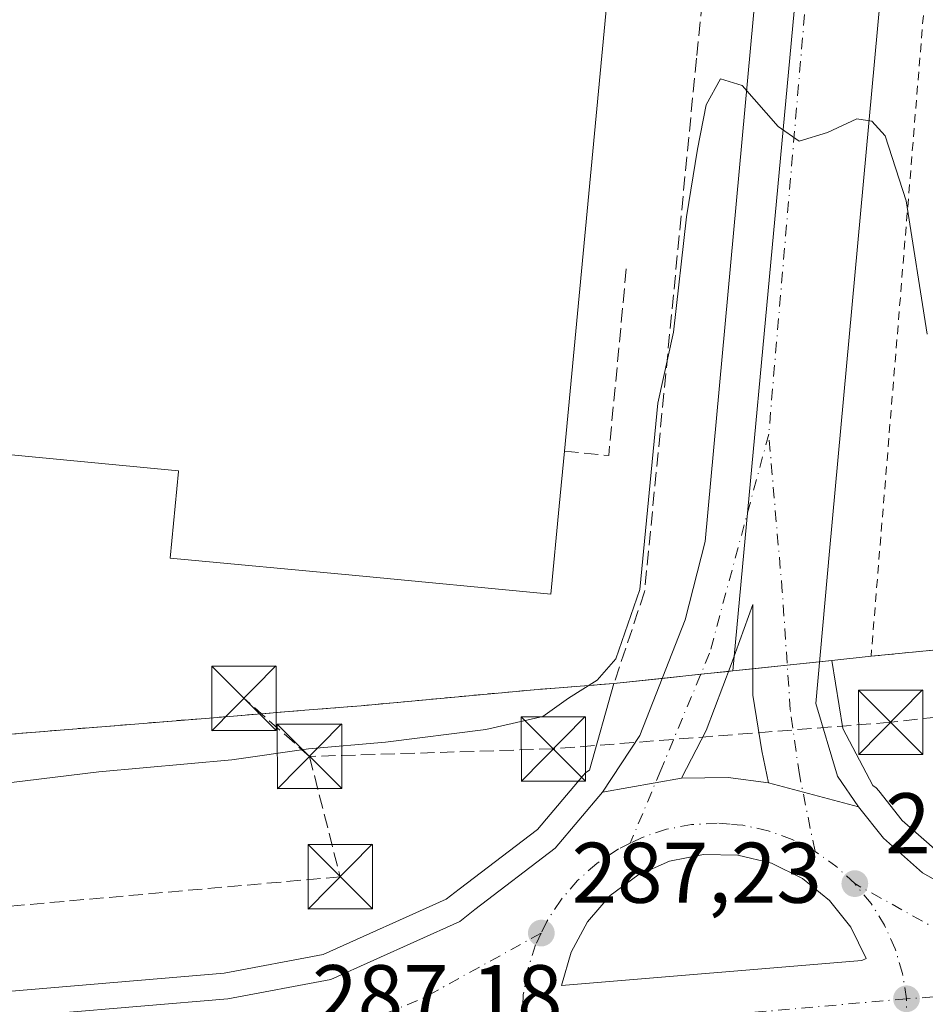
# Model space of a CAD drawing. Units: metres. Extents: x 612039 to 615528, y 4655299 to 4657667.
# Drawn here: x 612645 to 612750, y 4657302 to 4657417 of the extents above; entities that cross this region are included whole.
import ezdxf

# ---------------------------------------------------------------- set-up
doc = ezdxf.new("R2010")
doc.units = ezdxf.units.M
doc.header["$MEASUREMENT"] = 0
for name, pattern in [('DGN Style 2', [1.6480167562047852, 0.988810053722871, -0.6592067024819142]), ('DGN Style 3', [2.307223458686699, 1.648016756204785, -0.6592067024819142]), ('DGN Style 4', [2.6384748266838614, 1.318413404963828, -0.6592067024819142, 0.001648016756204785, -0.6592067024819142])]:
    doc.linetypes.add(name, pattern=pattern)
for name, color, linetype, lineweight in [('Alambrada', 7, 'DGN Style 2', 0), ('Carretera de calzada única Cxs', 7, 'Continuous', 13), ('Carretera de calzada única eje', 7, 'DGN Style 4', 0), ('Comarca CxS', 21, 'Continuous', 0), ('Comunidad Autónoma CxS', 142, 'Continuous', 0), ('Conducción de hidrocarburos lineal', 6, 'DGN Style 3', 0), ('Curva de nivel normal', 30, 'Continuous', 0), ('Edificación industrial Cxs', 135, 'Continuous', 13), ('Elemento construido', 1, 'Continuous', 0), ('Instalación sanitaria CxS', 9, 'Continuous', 0), ('Isleta de vial', 135, 'Continuous', 13), ('Matorral CxS', 135, 'Continuous', 0), ('Municipio CxS', 4, 'Continuous', 0), ('Muro lineal', 1, 'DGN Style 3', 13), ('Núcleo urbano CxS', 7, 'Continuous', 0), ('Obra de contención lineal', 1, 'DGN Style 3', 13), ('Provincia CxS', 1, 'Continuous', 0), ('Punto de cota en terreno', 7, 'Continuous', 0), ('Recinto industrial CxS', 135, 'Continuous', 0), ('Rótulo de punto de cota en terreno', 7, 'Continuous', 0), ('Torre de tendido puntual', 7, 'Continuous', 0), ('Vegetación y arbolados urbanos CxS', 151, 'Continuous', 0), ('Vía urbana Cxs', 4, 'Continuous', 0), ('Vía urbana eje', 4, 'DGN Style 4', 0)]:
    doc.layers.add(name, color=color, linetype=linetype, lineweight=lineweight)
doc.styles.add('Style-Arial', font='txt')

# ---------------------------------------------------------------- blocks, each defined once
blk = doc.blocks.new('*U15')
at = {"layer": 'Matorral CxS', "color": 135, "linetype": 'Continuous', "lineweight": 0}
for points in [[(612820.1072000006, 4657318.364499999, 286.668399999995), (612766.8076999999, 4657315.108700001, 286.9655000000057), (612761.2279000003, 4657315.627499999, 287.0007999999943), (612757.3986000001, 4657316.8377, 286.9686999999976), (612751.7081000004, 4657320.029300001, 287.1796999999933), (612747.6074999999, 4657323.660300001, 287.3500000000058), (612744.8821, 4657327.102299999, 287.5535999999993), (612744.556, 4657327.4529, 287.5764000000054), (612744.1780000003, 4657327.746900001, 287.6135999999969), (612740.6935000002, 4657334.380799999, 288.0963999999949), (612739.4069999997, 4657342.3145, 288.2452999999951), (612743.9800000006, 4657342.800000001, 288.4226999999955), (612793.1900000004, 4657347.59, 290.4296000000031), (612795.5324999997, 4657371.117500001, 290.4073000000063), (612798.5004000004, 4657400.925000001, 290.9018000000069), (612799.1399999997, 4657407.350000001, 291.9863999999943), (612800.0560999997, 4657416.5503, 291.3053000000073), (612801.4600999998, 4657430.65, 291.7644), (612802.7444000002, 4657444.119700001, 291.8047999999981), (612805.6906000003, 4657475.008400001, 292.8518999999943), (612809.1799999997, 4657511.609999999, 294.3178999999946), (612809.4458, 4657514.396299999, 294.3233999999939), (612812.2134999996, 4657543.4034, 294.415599999993)], [(612635.5014000004, 4657333.053400001, 291.5126000000019), (612667.3978000004, 4657335.6384, 291.3222999999998), (612678.0301000001, 4657336.5, 291.132500000007), (612682.0152000004, 4657336.8225, 291.0881999999983), (612684.5800000001, 4657337.029999999, 291.0829999999987), (612704.7501999997, 4657338.9001, 291.0326999999961), (612714.0300000003, 4657339.619999999, 290.5969000000041), (612711.1935000002, 4657329.540100001, 288.6267999999982), (612710.767, 4657329.242699999, 288.5820999999996), (612710.3981, 4657328.876, 288.5097999999998), (612705.1189000001, 4657322.625299999, 287.4738999999972), (612695.9877000004, 4657315.645500001, 287.3368999999948), (612694.5007999997, 4657314.488100001, 287.3503000000055), (612680.1451000003, 4657308.022700001, 287.1845999999932), (612668.6365, 4657305.866699999, 287.107799999998), (612628.2209000001, 4657302.447899999, 287.4118000000017)]]:
    blk.add_polyline3d(points, dxfattribs=at)
blk = doc.blocks.new('5PATER')
at = {"layer": 'Vegetación y arbolados urbanos CxS', "linetype": 'Continuous', "lineweight": 0}
h = blk.add_hatch(color=51, dxfattribs=at)
edge = h.paths.add_edge_path()
edge.add_ellipse((0, 0), major_axis=(-0.1095731443231308, -0.1110710700762829), ratio=0.9994222409660322, start_angle=0, end_angle=360)
blk = doc.blocks.new('*U27')
at = {"layer": 'Carretera de calzada única Cxs', "color": 7, "linetype": 'Continuous', "lineweight": 13}
blk.add_polyline3d([(612628.4901000002, 4657299.460100001, 287.352899999998), (612669.0401, 4657302.890100001, 287.264599999995), (612681.0500999996, 4657305.140100001, 287.2918999999966), (612696.0601000005, 4657311.9001, 287.2985999999946), (612697.8201000001, 4657313.270099999, 287.3628999999929), (612707.2001, 4657320.440099999, 292.3251000000019), (612712.6901000004, 4657326.940099999, 291.2982999999949), (612721.9001000002, 4657328.5701, 287.9112000000023), (612727.3201000001, 4657328.6601, 287.9692000000068), (612732.0500999996, 4657328.050100001, 287.9063000000024), (612742.5301000001, 4657325.2401, 287.6350999999996), (612745.4200999998, 4657321.590100001, 287.5651000000071), (612749.9600999998, 4657317.5701, 287.1371000000072), (612756.2001, 4657314.0701, 287.0580999999947), (612760.6300999997, 4657312.670100001, 286.9486000000034), (612766.7600999996, 4657312.100099999, 286.8157000000065), (612820.2901, 4657315.370100001, 286.8102000000072)], dxfattribs=at)
blk.add_polyline3d([(612741.6401000004, 4657311.210100001, 287.2116999999998), (612739.1300999997, 4657314.350099999, 287.4088999999949), (612736.0000999998, 4657316.880100001, 287.5472000000009), (612732.3901000004, 4657318.670100001, 287.700800000006), (612728.4801000003, 4657319.630100001, 287.787599999996), (612724.4501, 4657319.710100001, 287.797000000006), (612720.5100999996, 4657318.920100001, 287.738400000002), (612716.8300999999, 4657317.290100001, 287.6334000000061), (612713.5900999998, 4657314.9001, 287.5378999999957), (612710.9501, 4657311.860099999, 287.4426999999997), (612709.0301000001, 4657308.3201, 287.3267999999953), (612707.9301000005, 4657304.440099999, 287.2158999999957), (612742.9101, 4657307.3301, 287.0316000000021), (612743.4101, 4657307.590100001, 287.0304999999935)], close=True, dxfattribs=at)
blk = doc.blocks.new('5TTEND')
at = {"layer": 'Instalación sanitaria CxS', "color": 7, "linetype": 'Continuous', "lineweight": 0}
for p, q in [((-0.375, 0.3754), (0.375, -0.3746)), ((0.3720000000000001, 0.3784000000000001), (-0.3720000000000001, -0.3776))]:
    blk.add_line(p, q, dxfattribs=at)
at = {"layer": 'Instalación sanitaria CxS', "color": 7, "linetype": 'Continuous', "lineweight": 0, "flags": 128}
blk.add_lwpolyline([(-0.375, -0.3746), (0.375, -0.3746), (0.375, 0.3754), (-0.375, 0.3754), (-0.3720000000000001, -0.3776)], dxfattribs=at)

msp = doc.modelspace()

# ---------------------------------------------------------------- linework, layer by layer
at = {"layer": 'Alambrada', "color": 7, "linetype": 'DGN Style 2', "lineweight": 0}
for points in [[(612743.9801000003, 4657342.800100001, 288.6977000000043), (612793.1901000004, 4657347.590100001, 290.1169999999984), (612801.4600999998, 4657430.6501, 293.1907999999967), (612813.3101000005, 4657554.9001, 294.7946999999986), (612774.5401, 4657559.0601, 294.9541999999929), (612773.0201000003, 4657559.350099999, 294.9728000000032), (612771.4801000003, 4657559.390100001, 295.0326999999961), (612769.9501, 4657559.1801, 295.1315000000032), (612768.4700999996, 4657558.720100001, 295.2819000000018), (612767.1001000004, 4657558.020099999, 295.4256000000024), (612765.8501000004, 4657557.100099999, 295.3160000000062), (612764.7801000001, 4657555.9901, 295.1205999999947), (612763.9001000002, 4657554.720100001, 294.9959999999992), (612763.2401000002, 4657553.3201, 294.9342999999935), (612762.8201000001, 4657551.8301, 294.8464999999997), (612762.6601, 4657550.300100001, 294.6704000000027), (612751.0100999996, 4657428.970100001, 291.2001000000019), (612743.9801000003, 4657342.800100001, 288.6977000000043)], [(612578.3601000002, 4657333.220100001, 292.8371000000043), (612577.7100999998, 4657328.370100001, 292.6717000000062), (612678.0301000001, 4657336.5001, 292.0374000000011), (612684.5800999999, 4657337.030099999, 291.9100000000035), (612704.7500999998, 4657338.9001, 292.0810999999958)]]:
    msp.add_polyline3d(points, dxfattribs=at)
at = {"layer": 'Carretera de calzada única Cxs', "color": 7, "linetype": 'Continuous', "lineweight": 13, "extrusion": (-0.00785719339935105, -0.1626636529965434, 0.986650292913201), "elevation": -762108.2852169244, "flags": 128}
msp.add_lwpolyline([(387305.9290613093, 4619017.503597751), (387311.3384071177, 4619017.859746492), (387316.0923294197, 4619017.473509323)], dxfattribs=at)
at = {"layer": 'Carretera de calzada única Cxs', "color": 7, "linetype": 'Continuous', "lineweight": 13, "extrusion": (0.3352859209542466, 0.05933941926350531, 0.9402458106959758), "elevation": 482070.9065325824, "flags": 128}
msp.add_lwpolyline([(4479277.974467361, -1330333.650244152), (4479277.974467361, -1330343.597778842)], dxfattribs=at)
at = {"layer": 'Carretera de calzada única Cxs', "color": 7, "linetype": 'Continuous', "lineweight": 13, "extrusion": (0.02413465611543072, -0.00647121981867251, 0.9996877721009938), "elevation": -15062.69985217932, "flags": 128}
msp.add_lwpolyline([(4657116.735303824, 614151.4822780202), (4657116.735303824, 614140.628704901)], dxfattribs=at)
at = {"layer": 'Carretera de calzada única Cxs', "color": 7, "linetype": 'Continuous', "lineweight": 13}
for points in [[(612565.6061000006, 4657293.4485, 287.8279999999941), (612628.4901000002, 4657299.460100001, 287.352899999998), (612669.0401, 4657302.890100001, 287.264599999995), (612681.0500999996, 4657305.140100001, 287.2918999999966), (612696.0601000005, 4657311.9001, 287.2985999999946), (612697.8201000001, 4657313.270099999, 287.3628999999929), (612707.2001, 4657320.440099999, 292.3251000000019), (612712.6901000004, 4657326.940099999, 291.2982999999949)], [(612742.5301000001, 4657325.2401, 287.6350999999996), (612745.4200999998, 4657321.590100001, 287.5651000000071), (612749.9600999998, 4657317.5701, 287.1371000000072), (612756.2001, 4657314.0701, 287.0580999999947), (612760.6300999997, 4657312.670100001, 286.9486000000034), (612766.7600999996, 4657312.100099999, 286.8157000000065), (612820.2901, 4657315.370100001, 286.8102000000072), (612843.7200999996, 4657313.6501, 286.4900000000052), (612861.6801000005, 4657310.1601, 286.1444999999949), (612868.9600999998, 4657308.3201, 286.2436000000016), (612895.2901, 4657298.8201, 286.663400000005), (612916.1901000004, 4657291.690099999, 285.4326000000001), (612924.1901000004, 4657290.130100001, 285.2663999999932)], [(612741.6401000004, 4657311.210100001, 287.2116999999998), (612739.1300999997, 4657314.350099999, 287.4088999999949), (612736.0000999998, 4657316.880100001, 287.5472000000009), (612732.3901000004, 4657318.670100001, 287.700800000006), (612728.4801000003, 4657319.630100001, 287.787599999996), (612724.4501, 4657319.710100001, 287.797000000006), (612720.5100999996, 4657318.920100001, 287.738400000002), (612716.8300999999, 4657317.290100001, 287.6334000000061), (612713.5900999998, 4657314.9001, 287.5378999999957), (612710.9501, 4657311.860099999, 287.4426999999997), (612709.0301000001, 4657308.3201, 287.3267999999953), (612707.9301000005, 4657304.440099999, 287.2158999999957)], [(612707.9301000005, 4657304.440099999, 287.2158999999957), (612742.9101, 4657307.3301, 287.0316000000021), (612743.4101, 4657307.590100001, 287.0304999999935), (612741.6401000004, 4657311.210100001, 287.2116999999998)]]:
    msp.add_polyline3d(points, dxfattribs=at)
at = {"layer": 'Carretera de calzada única eje', "color": 7, "linetype": 'DGN Style 4', "lineweight": 0, "extrusion": (0.02590635060324869, -0.02924943787752726, 0.9992363741288997), "elevation": -120062.8492617315, "flags": 128}
msp.add_lwpolyline([(3546638.962421062, 3077821.476455763), (3546638.668957736, 3077824.450406285), (3546637.989437122, 3077827.365492038)], dxfattribs=at)
at = {"layer": 'Carretera de calzada única eje', "color": 7, "linetype": 'DGN Style 4', "lineweight": 0, "extrusion": (-0.004064963430357558, -0.05761326993768086, 0.9983307003189865), "elevation": -270527.1321919145, "flags": 128}
msp.add_lwpolyline([(283464.7840004319, 4681071.977354494), (283451.3810793777, 4681074.534642606), (283435.7280275845, 4681081.85329992)], dxfattribs=at)
at = {"layer": 'Carretera de calzada única eje', "color": 7, "linetype": 'DGN Style 4', "lineweight": 0, "extrusion": (0.007951174640588888, -0.02378089264557792, 0.9996855745517259), "elevation": -105596.0080114722, "flags": 128}
msp.add_lwpolyline([(2057903.170410403, 4221354.483715386), (2057887.523990604, 4221351.61630939), (2057869.984998052, 4221350.531560529)], dxfattribs=at)
at = {"layer": 'Carretera de calzada única eje', "color": 7, "linetype": 'DGN Style 4', "lineweight": 0, "extrusion": (-0.01475881095701387, 0.02500693218253128, 0.9995783265167135), "elevation": 107707.7852101617, "flags": 128}
msp.add_lwpolyline([(-2894882.269419293, -3697840.957829423), (-2894867.1036876, -3697840.444697644), (-2894851.976791113, -3697840.489467531)], dxfattribs=at)
at = {"layer": 'Carretera de calzada única eje', "color": 7, "linetype": 'DGN Style 4', "lineweight": 0, "extrusion": (0.006193880710972325, 0.0004283150556971738, 0.9999807260082324), "elevation": 6076.987050462712, "flags": 128}
msp.add_lwpolyline([(612756.8395411783, 4657302.24443484), (612734.5691098958, 4657300.704434698)], dxfattribs=at)
at = {"layer": 'Carretera de calzada única eje', "color": 7, "linetype": 'DGN Style 4', "lineweight": 0, "extrusion": (0.005578172244231104, 0.0004962542031115583, 0.9999843187401388), "elevation": 6016.1270749704, "flags": 128}
msp.add_lwpolyline([(612736.9664476666, 4657300.468044272), (612692.3407423845, 4657296.498043782)], dxfattribs=at)
at = {"layer": 'Carretera de calzada única eje', "color": 7, "linetype": 'DGN Style 4', "lineweight": 0}
for points in [[(612737.4501, 4657320.0601, 287.5728999999992), (612734.7901, 4657321.450099999, 287.6797999999981), (612731.9801000003, 4657322.470100001, 287.7679000000062), (612729.0500999996, 4657323.100099999, 287.8291000000027), (612727.5601000005, 4657323.220100001, 287.8549000000057), (612726.0701000001, 4657323.340100001, 287.8542000000016), (612723.0800999999, 4657323.190099999, 287.8426999999938), (612720.1401000004, 4657322.630100001, 287.789300000004), (612717.3000999996, 4657321.690099999, 287.7788), (612715.9315, 4657321.0208, 288.061600000001)], [(612715.9315, 4657321.0208, 288.061600000001), (612714.5601000005, 4657320.350099999, 288.2207000000053), (612712.0301000001, 4657318.6501, 288.1396999999997), (612709.7901, 4657316.6601, 287.7232999999979), (612707.8300999999, 4657314.390100001, 287.5997999999963), (612706.2001, 4657311.890100001, 287.3788000000059), (612705.5601000005, 4657310.540100001, 287.3554000000004)], [(612748.1001000004, 4657302.880100001, 286.9109999999928), (612747.6401000004, 4657305.840100001, 286.9492000000027), (612746.7901, 4657308.710100001, 287.0154999999941), (612745.5601000005, 4657311.440099999, 287.1227999999974), (612743.9901000002, 4657313.9901, 287.2302999999956), (612742.0800999999, 4657316.300100001, 287.3427999999985)], [(612705.5601000005, 4657310.540100001, 287.3554000000004), (612704.9101, 4657309.1801, 287.3338999999978), (612704.0000999998, 4657306.3301, 287.2845999999991), (612703.4700999996, 4657303.390100001, 287.2222000000039), (612703.3400999998, 4657300.4001, 287.1794999999984), (612703.4751000004, 4657298.9101, 287.1619000000064)], [(612744.5201000003, 4657288.620100001, 286.7859999999928), (612745.9901000002, 4657291.2301, 286.8540000000066), (612747.1001000004, 4657294.0101, 286.8567999999942), (612747.8300999999, 4657296.920100001, 286.8766999999934), (612748.1601, 4657299.890100001, 286.8935000000056), (612748.1001000004, 4657302.880100001, 286.9109999999928)]]:
    msp.add_polyline3d(points, dxfattribs=at)
at = {"layer": 'Comarca CxS', "color": 21, "linetype": 'Continuous', "lineweight": 0}
msp.add_3dface([(615524.0900008514, 4655354.179983464), (612075.5000008254, 4655298.669983462), (612038.9000008265, 4657611.729983436), (615486.3900008507, 4657667.239983437)], dxfattribs=at)
at = {"layer": 'Comunidad Autónoma CxS', "color": 142, "linetype": 'Continuous', "lineweight": 0}
msp.add_3dface([(615524.0900008514, 4655354.179983464), (612075.5000008254, 4655298.669983462), (612038.9000008265, 4657611.729983436), (615486.3900008507, 4657667.239983437)], dxfattribs=at)
at = {"layer": 'Conducción de hidrocarburos lineal', "color": 6, "linetype": 'DGN Style 3', "lineweight": 0, "extrusion": (-0.06389057718276255, 0.05673147929382975, 0.9963430801708754), "elevation": 225364.9199431988, "flags": 128}
msp.add_lwpolyline([(-3889360.591061654, -2624536.739257242), (-3889360.591061654, -2624546.989393338)], dxfattribs=at)
at = {"layer": 'Conducción de hidrocarburos lineal', "color": 6, "linetype": 'DGN Style 3', "lineweight": 0}
for points in [[(612678.5630000001, 4657331.118000001, 293.0948999999964), (612682.142, 4657317.097999999, 290.1009999999951), (612524.2161999998, 4657303.0306, 294.4839999999967), (612435.2065000003, 4657295.219599999, 289.4367999999959), (612422.8399999999, 4657299.24, 289.4958999999944), (612409.5300000003, 4657302.039999999, 290.3068999999959), (612400.4199999999, 4657303.439999999, 291.8990999999951), (612395.5199999996, 4657302.74, 292.6849999999977), (612382.9100000003, 4657298.539999999, 293.1625000000058), (612370.2999999998, 4657293.630000001, 294.7191000000021), (612363.9900000002, 4657288.720000001, 292.5553000000073), (612255.0499999998, 4657297.710000001, 292.2872999999963), (612170.6721999999, 4657317.271299999, 290.8559999999998), (612167.9804999996, 4657328.430600001, 291.1667000000016), (612127.9713000003, 4657338.091800001, 291.9211000000068), (612122.4100000003, 4657328.460000001, 292.0043000000005), (612043.0913000006, 4657346.847800001, 291.2305999999954)], [(613382.7735000001, 4657122.622300001, 278.0580999999947), (613331.5027999999, 4657108.289999999, 278.9168000000063), (613259.8499999996, 4657088.26, 281.3845000000001), (613223.7542000003, 4657148.75, 282.9446000000025), (613190.7576000001, 4657126.219799999, 280.4106000000029), (613151.0700000003, 4657134.157299999, 280.2192000000068), (613127.6544000005, 4657145.825400001, 280.5405000000028), (613044.4692000002, 4657212.341800001, 282.6070999999938), (612999.4369999999, 4657243.465700001, 283.3157999999967), (612971.5762999998, 4657274.686600001, 284.3708999999944), (612968.0022, 4657290.143400001, 285.1055999999954), (612943.0225999998, 4657312.7939, 287.6889999999985), (612802.1399999997, 4657341.300000001, 287.9986999999965), (612746.2566999998, 4657335.1043, 288.5491000000038), (612706.9658000004, 4657332.001700001, 294.2516999999934), (612678.5630000001, 4657331.118000001, 293.0948999999964)]]:
    msp.add_polyline3d(points, dxfattribs=at)
at = {"layer": 'Curva de nivel normal', "color": 30, "linetype": 'Continuous', "lineweight": 0, "elevation": 290, "flags": 128}
msp.add_lwpolyline([(612626.6399999997, 4657325.9901), (612654.0300000003, 4657329.3301), (612669.5, 4657330.7301), (612678.4299999997, 4657331.9901), (612687.4199999999, 4657332.800100001), (612699.0899999999, 4657334.2601), (612705.75, 4657335.7601), (612708.75, 4657337.920100001), (612712.0899999999, 4657340.020099999), (612714.2599999999, 4657342.4801), (612717.0599999996, 4657350.5701), (612719.1600000003, 4657372.300100001), (612720.9699999997, 4657380.550100001), (612722.5, 4657393.9901), (612723.7599999999, 4657401.880100001), (612724.7699999996, 4657407.0701), (612726.4500000002, 4657410.100099999), (612728.9800000006, 4657409.3301), (612733.1500000004, 4657404.520099999), (612735.6200000001, 4657402.8101), (612738.9000000004, 4657403.850099999), (612742.3300000001, 4657405.440099999), (612744.0800000001, 4657405.170100001), (612745.6299999999, 4657403.450099999), (612748.0800000001, 4657395.880100001), (612750.5099999999, 4657380.3301)], dxfattribs=at)
at = {"layer": 'Edificación industrial Cxs', "color": 135, "linetype": 'Continuous', "lineweight": 13, "elevation": 302.8852999999945, "flags": 128}
msp.add_lwpolyline([(612623.7904000003, 4657499.110099999), (612655.5601000005, 4657496.0101), (612655.7500999998, 4657497.860099999), (612662.8000999996, 4657497.170100001), (612662.6501000002, 4657495.610099999), (612673.8701, 4657494.5101), (612672.9718000004, 4657485.2895), (612647.7410000004, 4657487.459000001), (612648.7500999998, 4657476.4398), (612647.7901, 4657466.5701), (612683.9451000001, 4657462.9781), (612717.0401, 4657459.690099999), (612708.2600999996, 4657366.6801), (612707.6583000004, 4657360.306500001), (612706.6901000004, 4657350.050100001), (612683.9451000001, 4657352.1994), (612662.3501000004, 4657354.2401), (612663.3025000002, 4657364.3389), (612663.3101000005, 4657364.420100001), (612632.8300999999, 4657367.300100001)], dxfattribs=at)
at = {"layer": 'Edificación industrial Cxs', "color": 135, "linetype": 'Continuous', "lineweight": 13}
for points in [[(612623.7901, 4657499.110099999, 296.8166000000056), (612655.5601000005, 4657496.0101, 294.4199999999983), (612655.7500999998, 4657497.860099999, 293.7219999999944), (612662.8000999996, 4657497.170100001, 294.1689000000042), (612662.6501000002, 4657495.610099999, 294.6863000000012), (612673.8701, 4657494.5101, 295.1092999999965), (612672.9715, 4657485.2895, 295.635500000004), (612672.9501, 4657485.0701, 295.7253000000055), (612682.6001000004, 4657484.130100001, 297.6977000000043), (612681.5301000001, 4657473.2301, 296.651199999993), (612648.7500999998, 4657476.440099999, 296.9600000000065), (612647.7901, 4657466.5701, 299.8742000000057), (612683.9451000001, 4657462.9781, 299.0117999999929), (612717.0401, 4657459.690099999, 296.5592000000034), (612708.2600999996, 4657366.6801, 300.2494000000006)], [(612708.2600999996, 4657366.6801, 300.2494000000006), (612707.6583000004, 4657360.306500001, 298.9838000000018), (612706.6901000004, 4657350.050100001, 295.1394), (612683.9451000001, 4657352.1994, 299.1178000000073), (612662.3501000004, 4657354.2401, 295.3629999999976), (612663.3025000002, 4657364.3389, 301.6995000000024), (612663.3101000005, 4657364.420100001, 301.7642999999953), (612632.8300999999, 4657367.300100001, 302.8852999999945)]]:
    msp.add_polyline3d(points, dxfattribs=at)
at = {"layer": 'Elemento construido', "color": 1, "linetype": 'Continuous', "lineweight": 0}
for points in [[(612319.6473000003, 4657616.250499999, 297.5555000000023), (612327.4101, 4657606.950099999, 296.1527999999962), (612412.8800999997, 4657598.630100001, 296.7881000000052), (612505.0301000001, 4657589.6801, 298.9268000000012), (612578.4101, 4657582.4001, 297.8053999999975), (612659.3000999996, 4657574.920100001, 296.1717999999965), (612662.2200999996, 4657574.920100001, 296.2180999999982), (612725.8000999996, 4657569.090100001, 295.5866999999998), (612728.2600999996, 4657568.840100001, 295.6131000000024), (612730.6601, 4657568.2401, 295.4499000000069), (612732.9501, 4657567.300100001, 295.3028000000049), (612735.0800999999, 4657566.040100001, 295.3610999999946), (612737.0100999996, 4657564.4901, 295.3708999999944), (612738.6901000004, 4657562.6801, 295.3205000000016), (612740.1001000004, 4657560.640100001, 295.3031000000047), (612741.2001, 4657558.4301, 295.1116000000038), (612741.9801000003, 4657556.0801, 294.7400999999954), (612742.4101, 4657553.640100001, 294.4928999999975), (612742.4801000003, 4657551.170100001, 294.3776999999973), (612737.4901000002, 4657496.130100001, 292.9401000000071), (612724.6700999998, 4657356.1801, 288.9781999999978)], [(612813.8701, 4657561.100099999, 294.4685999999929), (612779.2600999996, 4657564.210100001, 294.7783999999957), (612776.7600999996, 4657564.630100001, 294.7756999999983), (612774.2200999996, 4657564.700099999, 294.8073000000004), (612771.7001, 4657564.4001, 294.8212000000058), (612769.2401000002, 4657563.7601, 294.7670999999973), (612766.9001000002, 4657562.780099999, 294.6974999999948), (612764.7200999996, 4657561.4801, 294.7786000000052), (612762.7401000002, 4657559.880100001, 294.8141999999934), (612761.0100999996, 4657558.030099999, 294.795499999993), (612759.5500999996, 4657555.950099999, 294.653999999995), (612758.4001000002, 4657553.690099999, 294.479800000001), (612757.5800999999, 4657551.280099999, 294.3111000000063), (612751.9700999996, 4657494.5801, 292.7140000000072), (612739.1401000004, 4657355.040100001, 288.7556000000041)]]:
    msp.add_polyline3d(points, dxfattribs=at)
at = {"layer": 'Isleta de vial', "color": 135, "linetype": 'Continuous', "lineweight": 13}
msp.add_polyline3d([(612707.9301000005, 4657304.440099999, 287.2158999999957), (612742.9101, 4657307.3301, 287.0316000000021), (612743.4101, 4657307.590100001, 287.0304999999935), (612741.6401000004, 4657311.210100001, 287.2116999999998), (612739.1300999997, 4657314.350099999, 287.4088999999949), (612736.0000999998, 4657316.880100001, 287.5472000000009), (612732.3901000004, 4657318.670100001, 287.700800000006), (612728.4801000003, 4657319.630100001, 287.787599999996), (612724.4501, 4657319.710100001, 287.797000000006), (612720.5100999996, 4657318.920100001, 287.738400000002), (612716.8300999999, 4657317.290100001, 287.6334000000061), (612713.5900999998, 4657314.9001, 287.5378999999957), (612710.9501, 4657311.860099999, 287.4426999999997), (612709.0301000001, 4657308.3201, 287.3267999999953), (612707.9301000005, 4657304.440099999, 287.2158999999957)], dxfattribs=at)
at = {"layer": 'Matorral CxS', "color": 135, "linetype": 'Continuous', "lineweight": 0}
for points in [[(612816.9659000002, 4657555.168099999, 294.4214000000065), (612813.3099999996, 4657554.9, 294.4557999999961), (612812.2134999996, 4657543.4034, 294.415599999993), (612809.4458, 4657514.396299999, 294.3233999999939), (612809.1799999997, 4657511.609999999, 294.3178999999946), (612805.6906000003, 4657475.008400001, 292.8518999999943), (612802.7444000002, 4657444.119700001, 291.8047999999981), (612801.4600999998, 4657430.65, 291.7644), (612800.0560999997, 4657416.5503, 291.3053000000073), (612799.1399999997, 4657407.350000001, 291.9863999999943), (612798.5004000004, 4657400.925000001, 290.9018000000069), (612795.5324999997, 4657371.117500001, 290.4073000000063), (612793.1900000004, 4657347.59, 290.4296000000031), (612743.9800000006, 4657342.800000001, 288.4226999999955), (612739.4069999997, 4657342.3145, 288.2452999999951)], [(612739.4069999997, 4657342.3145, 288.2452999999951), (612740.6935000002, 4657334.380799999, 288.0963999999949), (612744.1780000003, 4657327.746900001, 287.6135999999969), (612744.556, 4657327.4529, 287.5764000000054), (612744.8821, 4657327.102299999, 287.5535999999993), (612747.6074999999, 4657323.660300001, 287.3500000000058), (612751.7081000004, 4657320.029300001, 287.1796999999933), (612757.3986000001, 4657316.8377, 286.9686999999976), (612761.2279000003, 4657315.627499999, 287.0007999999943), (612766.8076999999, 4657315.108700001, 286.9655000000057), (612820.1072000006, 4657318.364499999, 286.668399999995)], [(612477.7972999997, 4657288.067700001, 288.2826999999961), (612628.2209000001, 4657302.447899999, 287.4118000000017), (612668.6365, 4657305.866699999, 287.107799999998), (612680.1451000003, 4657308.022700001, 287.1845999999932), (612694.5007999997, 4657314.488100001, 287.3503000000055), (612695.9877000004, 4657315.645500001, 287.3368999999948), (612705.1189000001, 4657322.625299999, 287.4738999999972), (612710.3981, 4657328.876, 288.5097999999998), (612710.767, 4657329.242699999, 288.5820999999996), (612711.1935000002, 4657329.540100001, 288.6267999999982), (612714.0300000003, 4657339.619999999, 290.5969000000041)], [(612714.0300000003, 4657339.619999999, 290.5969000000041), (612704.7501999997, 4657338.9001, 291.0326999999961), (612684.5800000001, 4657337.029999999, 291.0829999999987), (612682.0152000004, 4657336.8225, 291.0881999999983), (612678.0301000001, 4657336.5, 291.132500000007), (612667.3978000004, 4657335.6384, 291.3222999999998), (612635.5014000004, 4657333.053400001, 291.5126000000019), (612622.6475999998, 4657332.011800001, 291.8963999999978), (612583.5448000003, 4657328.842800001, 291.4395999999979), (612580.8913000004, 4657328.627800001, 291.1306000000041), (612578.8805999998, 4657328.4649, 290.8858999999939)]]:
    msp.add_polyline3d(points, dxfattribs=at)
at = {"layer": 'Municipio CxS', "color": 4, "linetype": 'Continuous', "lineweight": 0}
msp.add_3dface([(615524.0900008514, 4655354.179983464), (612075.5000008254, 4655298.669983462), (612038.9000008265, 4657611.729983436), (615486.3900008507, 4657667.239983437)], dxfattribs=at)
at = {"layer": 'Muro lineal', "color": 1, "linetype": 'DGN Style 3', "lineweight": 13, "extrusion": (0.8124397745939014, -0.08065334317630903, 0.5774397378881152), "elevation": 122329.74351429, "flags": 128}
msp.add_lwpolyline([(4695113.317937669, -86152.54277275654), (4695113.340077581, -86161.51888864179), (4695135.44690694, -86161.32070956449)], dxfattribs=at)
at = {"layer": 'Núcleo urbano CxS', "color": 7, "linetype": 'Continuous', "lineweight": 0, "extrusion": (-0.002749589102577521, -0.02959124563697764, 0.9995583014218926), "elevation": -139213.2100793197, "flags": 128}
msp.add_lwpolyline([(179200.4323053371, 4692222.82845738), (179200.4323053372, 4691989.817041723)], dxfattribs=at)
at = {"layer": 'Núcleo urbano CxS', "color": 7, "linetype": 'Continuous', "lineweight": 0, "extrusion": (-0.004629524036993806, -0.000491566579811175, 0.9999891628760226), "elevation": -4837.843469418513, "flags": 128}
msp.add_lwpolyline([(612734.1751354686, 4657340.499072393), (612722.6409090774, 4657339.274372246)], dxfattribs=at)
msp.add_lwpolyline([(612734.1751354686, 4657340.499072393), (612722.6409090774, 4657339.274372246)], dxfattribs=at)
at = {"layer": 'Núcleo urbano CxS', "color": 7, "linetype": 'Continuous', "lineweight": 0, "extrusion": (0.1693316249646578, 0.01797915339349536, 0.9853951242167183), "elevation": 187773.2385405, "flags": 128}
msp.add_lwpolyline([(4566614.443761522, -1084912.572025458), (4566614.443761523, -1084898.444990956)], dxfattribs=at)
msp.add_lwpolyline([(4566614.443761522, -1084912.572025458), (4566614.443761523, -1084898.444990956)], dxfattribs=at)
at = {"layer": 'Núcleo urbano CxS', "color": 7, "linetype": 'Continuous', "lineweight": 0}
msp.add_polyline3d([(612749.4216999998, 4657572.999299999, 295.1160999999993), (612727.8728999998, 4657341.0898, 288.1913000000059), (612714.0300000003, 4657339.619999999, 290.5969000000041), (612704.7501999997, 4657338.9001, 291.0326999999961), (612684.5800000001, 4657337.029999999, 291.0829999999987), (612682.0152000004, 4657336.8225, 291.0881999999983), (612678.0301000001, 4657336.5, 291.132500000007), (612667.3978000004, 4657335.6384, 291.3222999999998), (612635.5014000004, 4657333.053400001, 291.5126000000019), (612622.6475999998, 4657332.011800001, 291.8963999999978), (612583.5448000003, 4657328.842800001, 291.4395999999979), (612580.8913000004, 4657328.627800001, 291.1306000000041), (612578.8805999998, 4657328.4649, 290.8858999999939), (612584.7778000003, 4657389.760399999, 291.0209999999934), (612602.8169, 4657577.2597, 296.7088999999978), (612603.5663000002, 4657585.0503, 296.5819000000047)], close=True, dxfattribs=at)
for points in [[(612816.9659000002, 4657555.168099999, 294.4214000000065), (612813.3099999996, 4657554.9, 294.4557999999961), (612812.2134999996, 4657543.4034, 294.415599999993), (612809.4458, 4657514.396299999, 294.3233999999939), (612809.1799999997, 4657511.609999999, 294.3178999999946), (612805.6906000003, 4657475.008400001, 292.8518999999943), (612802.7444000002, 4657444.119700001, 291.8047999999981), (612801.4600999998, 4657430.65, 291.7644), (612800.0560999997, 4657416.5503, 291.3053000000073), (612799.1399999997, 4657407.350000001, 291.9863999999943), (612798.5004000004, 4657400.925000001, 290.9018000000069), (612795.5324999997, 4657371.117500001, 290.4073000000063), (612793.1900000004, 4657347.59, 290.4296000000031), (612743.9800000006, 4657342.800000001, 288.4226999999955), (612739.4069999997, 4657342.3145, 288.2452999999951), (612727.8728999998, 4657341.0898, 288.1913000000059), (612749.4216999998, 4657572.999299999, 295.1160999999993), (612817.6882999997, 4657565.063100001, 294.3901000000042)], [(612816.9659000002, 4657555.168099999, 294.4214000000065), (612813.3099999996, 4657554.9, 294.4557999999961), (612812.2134999996, 4657543.4034, 294.415599999993), (612809.4458, 4657514.396299999, 294.3233999999939), (612809.1799999997, 4657511.609999999, 294.3178999999946), (612805.6906000003, 4657475.008400001, 292.8518999999943), (612802.7444000002, 4657444.119700001, 291.8047999999981), (612801.4600999998, 4657430.65, 291.7644), (612800.0560999997, 4657416.5503, 291.3053000000073), (612799.1399999997, 4657407.350000001, 291.9863999999943), (612798.5004000004, 4657400.925000001, 290.9018000000069), (612795.5324999997, 4657371.117500001, 290.4073000000063), (612793.1900000004, 4657347.59, 290.4296000000031), (612743.9800000006, 4657342.800000001, 288.4226999999955), (612739.4069999997, 4657342.3145, 288.2452999999951)], [(612477.7972999997, 4657288.067700001, 288.2826999999961), (612628.2209000001, 4657302.447899999, 287.4118000000017), (612668.6365, 4657305.866699999, 287.107799999998), (612680.1451000003, 4657308.022700001, 287.1845999999932), (612694.5007999997, 4657314.488100001, 287.3503000000055), (612695.9877000004, 4657315.645500001, 287.3368999999948), (612705.1189000001, 4657322.625299999, 287.4738999999972), (612710.3981, 4657328.876, 288.5097999999998), (612710.767, 4657329.242699999, 288.5820999999996), (612711.1935000002, 4657329.540100001, 288.6267999999982), (612714.0300000003, 4657339.619999999, 290.5969000000041), (612727.8728999998, 4657341.0898, 288.1913000000059), (612739.4069999997, 4657342.3145, 288.2452999999951), (612740.6935000002, 4657334.380799999, 288.0963999999949), (612744.1780000003, 4657327.746900001, 287.6135999999969), (612744.556, 4657327.4529, 287.5764000000054), (612744.8821, 4657327.102299999, 287.5535999999993), (612747.6074999999, 4657323.660300001, 287.3500000000058), (612751.7081000004, 4657320.029300001, 287.1796999999933), (612757.3986000001, 4657316.8377, 286.9686999999976), (612761.2279000003, 4657315.627499999, 287.0007999999943), (612766.8076999999, 4657315.108700001, 286.9655000000057), (612820.1072000006, 4657318.364499999, 286.668399999995)], [(612739.4069999997, 4657342.3145, 288.2452999999951), (612740.6935000002, 4657334.380799999, 288.0963999999949), (612744.1780000003, 4657327.746900001, 287.6135999999969), (612744.556, 4657327.4529, 287.5764000000054), (612744.8821, 4657327.102299999, 287.5535999999993), (612747.6074999999, 4657323.660300001, 287.3500000000058), (612751.7081000004, 4657320.029300001, 287.1796999999933), (612757.3986000001, 4657316.8377, 286.9686999999976), (612761.2279000003, 4657315.627499999, 287.0007999999943), (612766.8076999999, 4657315.108700001, 286.9655000000057), (612820.1072000006, 4657318.364499999, 286.668399999995)], [(612477.7972999997, 4657288.067700001, 288.2826999999961), (612628.2209000001, 4657302.447899999, 287.4118000000017), (612668.6365, 4657305.866699999, 287.107799999998), (612680.1451000003, 4657308.022700001, 287.1845999999932), (612694.5007999997, 4657314.488100001, 287.3503000000055), (612695.9877000004, 4657315.645500001, 287.3368999999948), (612705.1189000001, 4657322.625299999, 287.4738999999972), (612710.3981, 4657328.876, 288.5097999999998), (612710.767, 4657329.242699999, 288.5820999999996), (612711.1935000002, 4657329.540100001, 288.6267999999982), (612714.0300000003, 4657339.619999999, 290.5969000000041)], [(612714.0300000003, 4657339.619999999, 290.5969000000041), (612704.7501999997, 4657338.9001, 291.0326999999961), (612684.5800000001, 4657337.029999999, 291.0829999999987), (612682.0152000004, 4657336.8225, 291.0881999999983), (612678.0301000001, 4657336.5, 291.132500000007), (612667.3978000004, 4657335.6384, 291.3222999999998), (612635.5014000004, 4657333.053400001, 291.5126000000019), (612622.6475999998, 4657332.011800001, 291.8963999999978), (612583.5448000003, 4657328.842800001, 291.4395999999979), (612580.8913000004, 4657328.627800001, 291.1306000000041), (612578.8805999998, 4657328.4649, 290.8858999999939)]]:
    msp.add_polyline3d(points, dxfattribs=at)
at = {"layer": 'Obra de contención lineal', "color": 1, "linetype": 'DGN Style 3', "lineweight": 13}
msp.add_polyline3d([(612728.2801000001, 4657458.050100001, 292.1589999999997), (612723.6401000004, 4657412.4801, 291.3923000000068), (612717.6001000004, 4657350.3101, 290.7747999999993), (612714.0301000001, 4657339.620100001, 290.5703000000067), (612704.7500999998, 4657338.9001, 292.0810999999958)], dxfattribs=at)
at = {"layer": 'Provincia CxS', "color": 1, "linetype": 'Continuous', "lineweight": 0}
msp.add_3dface([(615524.0900008514, 4655354.179983464), (612075.5000008254, 4655298.669983462), (612038.9000008265, 4657611.729983436), (615486.3900008507, 4657667.239983437)], dxfattribs=at)
at = {"layer": 'Recinto industrial CxS', "color": 135, "linetype": 'Continuous', "lineweight": 0, "extrusion": (-0.105701294411918, 0.99439676862343, 0.00151753448915998), "elevation": 4566479.237060074, "flags": 128}
msp.add_lwpolyline([(-1101599.064738487, -6641.099683206521), (-1101594.46592878, -6641.431483588575), (-1101593.030710313, -6641.567083744721)], dxfattribs=at)
at = {"layer": 'Recinto industrial CxS', "color": 135, "linetype": 'Continuous', "lineweight": 0, "extrusion": (-0.1055929305132186, 0.9941898400600652, 0.02089724735396527), "elevation": 4565587.483815248, "flags": 128}
msp.add_lwpolyline([(-1101192.931566612, -95140.79508613124), (-1101190.588468928, -95140.79838685202), (-1101190.102255048, -95140.80088739807)], dxfattribs=at)
at = {"layer": 'Recinto industrial CxS', "color": 135, "linetype": 'Continuous', "lineweight": 0, "extrusion": (-0.0002956208641304506, -3.138854305589168e-05, 0.999999955811531), "elevation": -39.13110388356429, "flags": 128}
msp.add_lwpolyline([(612734.2753219521, 4657341.764466031), (612730.2613217722, 4657341.338266034)], dxfattribs=at)
at = {"layer": 'Recinto industrial CxS', "color": 135, "linetype": 'Continuous', "lineweight": 0, "extrusion": (-0.009775275678012781, -0.001038082377008103, 0.9999516820178851), "elevation": -10536.17112074721, "flags": 128}
msp.add_lwpolyline([(612711.5212015505, 4657333.734993512), (612707.758117699, 4657333.335393295)], dxfattribs=at)
at = {"layer": 'Recinto industrial CxS', "color": 135, "linetype": 'Continuous', "lineweight": 0, "extrusion": (0.2751985954747072, 0.02921792873785313, 0.9609433103409475), "elevation": 304975.079225198, "flags": 128}
msp.add_lwpolyline([(4566621.883064279, -1057921.620801108), (4566621.88306428, -1057915.725488443)], dxfattribs=at)
at = {"layer": 'Recinto industrial CxS', "color": 135, "linetype": 'Continuous', "lineweight": 0, "extrusion": (0.1761724936028041, 0.01870423934885268, 0.9841815909313438), "elevation": 195340.7254163824, "flags": 128}
msp.add_lwpolyline([(4566622.2191307, -1083539.025611872), (4566622.2191307, -1083534.441687948)], dxfattribs=at)
at = {"layer": 'Recinto industrial CxS', "color": 135, "linetype": 'Continuous', "lineweight": 0, "extrusion": (-0.01812759993785718, -0.001924836988863247, 0.9998338287550884), "elevation": -19783.76107490939, "flags": 128}
msp.add_lwpolyline([(-4566608.458169833, 1100888.858258588), (-4566608.458169833, 1100885.599804898)], dxfattribs=at)
at = {"layer": 'Recinto industrial CxS', "color": 135, "linetype": 'Continuous', "lineweight": 0, "extrusion": (0.1597370621424784, 0.01239339276518409, 0.9870817974179535), "elevation": 155880.194908405, "flags": 128}
msp.add_lwpolyline([(4595989.164522455, -958548.8346939918), (4595989.164522455, -958539.4049900386)], dxfattribs=at)
at = {"layer": 'Recinto industrial CxS', "color": 135, "linetype": 'Continuous', "lineweight": 0}
for points in [[(612812.2134999996, 4657543.4034, 295.2302999999956), (612809.4458, 4657514.396299999, 295.3583000000072), (612809.1799999997, 4657511.609999999, 295.3073000000004), (612805.6906000003, 4657475.008400001, 295.0405000000028), (612802.7444000002, 4657444.119700001, 292.2801999999938), (612801.4600000001, 4657430.65, 293.1909000000014), (612800.0560999997, 4657416.5503, 293.022100000002), (612799.1399999997, 4657407.350000001, 293.4226999999955), (612798.5004000004, 4657400.925000001, 291.7814000000071), (612795.5324999997, 4657371.117500001, 291.920100000003), (612793.1900000004, 4657347.59, 290.1169999999984), (612743.9800000006, 4657342.800000001, 288.6977000000043), (612739.4069999997, 4657342.3145, 288.3659000000043), (612727.8728999998, 4657341.0898, 288.188599999994), (612714.0300000003, 4657339.619999999, 290.5703000000067), (612704.7500999998, 4657338.9001, 292.0810999999958), (612684.5800000001, 4657337.029999999, 291.9100000000035), (612682.0152000004, 4657336.8225, 291.8689000000013), (612678.0300000003, 4657336.5, 292.0374000000011), (612667.3978000004, 4657335.6384, 293.7274000000034), (612635.5012999997, 4657333.053400001, 294.0074000000022)], [(612799.1401000004, 4657407.350000001, 293.4226999999955), (612798.5005000001, 4657400.925000001, 291.7814000000071), (612795.5325999996, 4657371.117500001, 291.920100000003), (612793.1901000004, 4657347.590100001, 290.1169999999984), (612743.9801000003, 4657342.800100001, 288.6977000000043)], [(612704.7500999998, 4657338.9001, 292.0810999999958), (612684.5800999999, 4657337.030099999, 291.9100000000035), (612682.0152000004, 4657336.8226, 291.8689000000013), (612678.0301000001, 4657336.5001, 292.0374000000011), (612667.3978000004, 4657335.6384, 293.7274000000034), (612635.5012999997, 4657333.053500001, 294.0074000000022), (612622.6475000001, 4657332.011800001, 292.1836999999941), (612583.5447000006, 4657328.842900001, 293.3831000000064), (612580.8912000004, 4657328.627900001, 293.2299999999959), (612578.8805999998, 4657328.465, 292.8785999999964), (612577.7100999998, 4657328.370100001, 292.6717000000062), (612578.3601000002, 4657333.220100001, 292.8371000000043)]]:
    msp.add_polyline3d(points, dxfattribs=at)
at = {"layer": 'Vía urbana Cxs', "color": 4, "linetype": 'Continuous', "lineweight": 0, "extrusion": (0.3352859209542466, 0.05933941926350531, 0.9402458106959758), "elevation": 482070.9065325824, "flags": 128}
msp.add_lwpolyline([(4479277.974467361, -1330333.650244152), (4479277.974467361, -1330343.597778842)], dxfattribs=at)
at = {"layer": 'Vía urbana Cxs', "color": 4, "linetype": 'Continuous', "lineweight": 0, "extrusion": (0.02413465611543072, -0.00647121981867251, 0.9996877721009938), "elevation": -15062.69985217932, "flags": 128}
msp.add_lwpolyline([(4657116.735303824, 614151.4822780202), (4657116.735303824, 614140.628704901)], dxfattribs=at)
at = {"layer": 'Vía urbana Cxs', "color": 4, "linetype": 'Continuous', "lineweight": 0}
for points in [[(612724.6700999998, 4657356.1801, 288.9781999999978), (612737.4901000002, 4657496.130100001, 292.9401000000071), (612742.4801000003, 4657551.170100001, 294.3776999999973), (612742.4101, 4657553.640100001, 294.4928999999975), (612741.9801000003, 4657556.0801, 294.7400999999954), (612741.2001, 4657558.4301, 295.1116000000038), (612740.1001000004, 4657560.640100001, 295.3031000000047), (612738.6901000004, 4657562.6801, 295.3205000000016), (612737.0100999996, 4657564.4901, 295.3708999999944), (612735.0800999999, 4657566.040100001, 295.3610999999946), (612732.9501, 4657567.300100001, 295.3028000000049), (612730.6601, 4657568.2401, 295.4499000000069), (612728.2600999996, 4657568.840100001, 295.6131000000024), (612725.8000999996, 4657569.090100001, 295.5866999999998), (612662.2200999996, 4657574.920100001, 296.2180999999982), (612659.3000999996, 4657574.920100001, 296.1717999999965), (612578.4101, 4657582.4001, 297.8053999999975), (612505.0301000001, 4657589.6801, 298.9268000000012), (612412.8800999997, 4657598.630100001, 296.7881000000052), (612327.4101, 4657606.950099999, 296.1527999999962), (612319.6474000001, 4657616.250499999, 297.5555000000023)], [(612813.8701, 4657561.100099999, 294.4685999999929), (612779.2600999996, 4657564.210100001, 294.7783999999957), (612776.7600999996, 4657564.630100001, 294.7756999999983), (612774.2200999996, 4657564.700099999, 294.8073000000004), (612771.7001, 4657564.4001, 294.8212000000058), (612769.2401000002, 4657563.7601, 294.7670999999973), (612766.9001000002, 4657562.780099999, 294.6974999999948), (612764.7200999996, 4657561.4801, 294.7786000000052), (612762.7401000002, 4657559.880100001, 294.8141999999934), (612761.0100999996, 4657558.030099999, 294.795499999993), (612759.5500999996, 4657555.950099999, 294.653999999995), (612758.4001000002, 4657553.690099999, 294.479800000001), (612757.5800999999, 4657551.280099999, 294.3111000000063), (612751.9700999996, 4657494.5801, 292.7140000000072), (612739.1401000004, 4657355.040100001, 288.7556000000041)], [(612757.5800999999, 4657551.280099999, 294.3111000000063), (612751.9700999996, 4657494.5801, 292.7140000000072), (612739.1401000004, 4657355.040100001, 288.7556000000041), (612737.5417, 4657337.3005, 288.1082000000025), (612740.0553000001, 4657328.833799999, 287.8801999999997), (612742.5301000001, 4657325.2401, 287.6350999999996), (612732.0500999996, 4657328.050100001, 287.9063000000024), (612731.2613000004, 4657331.7753, 287.9882000000071), (612730.2028999999, 4657338.2576, 288.117499999993), (612730.2028999999, 4657348.8409, 288.4208000000072), (612727.6893999996, 4657341.829500001, 288.2051000000066), (612724.7790000001, 4657334.156500001, 288.0233000000007), (612721.9001000002, 4657328.5701, 287.9112000000023), (612712.6901000004, 4657326.940099999, 291.2982999999949), (612717.0472999997, 4657333.546900001, 288.2419999999984), (612722.3389999997, 4657347.0407, 288.4456000000064), (612724.6700999998, 4657356.1801, 288.9781999999978), (612737.4901000002, 4657496.130100001, 292.9401000000071), (612742.4801000003, 4657551.170100001, 294.3776999999973)], [(612712.6901000004, 4657326.940099999, 291.2982999999949), (612717.0472999997, 4657333.546900001, 288.2419999999984), (612722.3389999997, 4657347.0407, 288.4456000000064), (612724.6700999998, 4657356.1801, 288.9781999999978)], [(612739.1401000004, 4657355.040100001, 288.7556000000041), (612737.5417, 4657337.3005, 288.1082000000025), (612740.0553000001, 4657328.833799999, 287.8801999999997), (612742.5301000001, 4657325.2401, 287.6350999999996)], [(612732.0500999996, 4657328.050100001, 287.9063000000024), (612731.2613000004, 4657331.7753, 287.9882000000071), (612730.2028999999, 4657338.2576, 288.117499999993), (612730.2028999999, 4657348.8409, 288.4208000000072), (612727.6893999996, 4657341.829500001, 288.2051000000066), (612724.7790000001, 4657334.156500001, 288.0233000000007), (612721.9001000002, 4657328.5701, 287.9112000000023)]]:
    msp.add_polyline3d(points, dxfattribs=at)
at = {"layer": 'Vía urbana eje', "color": 4, "linetype": 'DGN Style 4', "lineweight": 0, "extrusion": (-0.002490013146527827, -0.02921506387155603, 0.9995700475091833), "elevation": -137302.0753927441, "flags": 128}
msp.add_lwpolyline([(215002.9148125327, 4690775.045024852), (215002.9148125327, 4690569.871149008)], dxfattribs=at)
at = {"layer": 'Vía urbana eje', "color": 4, "linetype": 'DGN Style 4', "lineweight": 0}
for points in [[(612732.0636999998, 4657368.6953, 289.0837000000029), (612725.1758000003, 4657343.1524, 288.2084000000032), (612719.4873000003, 4657329.5263, 287.882700000002), (612715.9315, 4657321.0208, 288.061600000001)], [(612737.4501, 4657320.0601, 287.5728999999992), (612735.6268999996, 4657328.997099999, 287.8543000000063), (612734.5685999999, 4657336.537799999, 288.0718999999954), (612733.6425000001, 4657350.296200001, 288.4756999999955), (612732.0636999998, 4657368.6953, 289.0837000000029)]]:
    msp.add_polyline3d(points, dxfattribs=at)

# ---------------------------------------------------------------- block references
at = {"layer": 'Carretera de calzada única Cxs', "color": 7, "linetype": 'Continuous', "lineweight": 13}
msp.add_blockref('*U27', (0, 0), dxfattribs=at)
at = {"layer": 'Matorral CxS', "color": 135, "linetype": 'Continuous', "lineweight": 0}
msp.add_blockref('*U15', (0, 0), dxfattribs=at)
at = {"layer": 'Punto de cota en terreno', "color": 7, "linetype": 'Continuous', "lineweight": 0, "xscale": 10, "yscale": 10, "zscale": 10}
for p in [(612742.0899999999, 4657316.300000001, 287.1999999999971), (612705.5700000003, 4657310.539999999, 287.2299999999959), (612748.1100000005, 4657302.880000001, 286.8300000000018)]:
    msp.add_blockref('5PATER', p, dxfattribs=at)
at = {"layer": 'Torre de tendido puntual', "color": 7, "linetype": 'Continuous', "lineweight": 0, "xscale": 10, "yscale": 10, "zscale": 10}
for p in [(612670.9264000002, 4657337.8989, 292.2191000000021), (612746.2566999998, 4657335.1043, 288.5491000000038), (612706.9658000004, 4657332.001700001, 294.2516999999934), (612678.5630000001, 4657331.118000001, 293.0948999999964), (612682.142, 4657317.097999999, 290.1009999999951)]:
    msp.add_blockref('5TTEND', p, dxfattribs=at)

# ---------------------------------------------------------------- texts
at = {"layer": 'Rótulo de punto de cota en terreno', "color": 7, "linetype": 'Continuous', "lineweight": 0, "style": 'Style-Arial'}
for s, p in [('287,2', (612745.6178000001, 4657319.8278)), ('287,23', (612709.0977999996, 4657314.0678)), ('287,18', (612678.8777999999, 4657299.797800001))]:
    msp.add_text(s, height=7.000000000000002, dxfattribs=at).set_placement(p)

doc.saveas('drawing.dxf')
